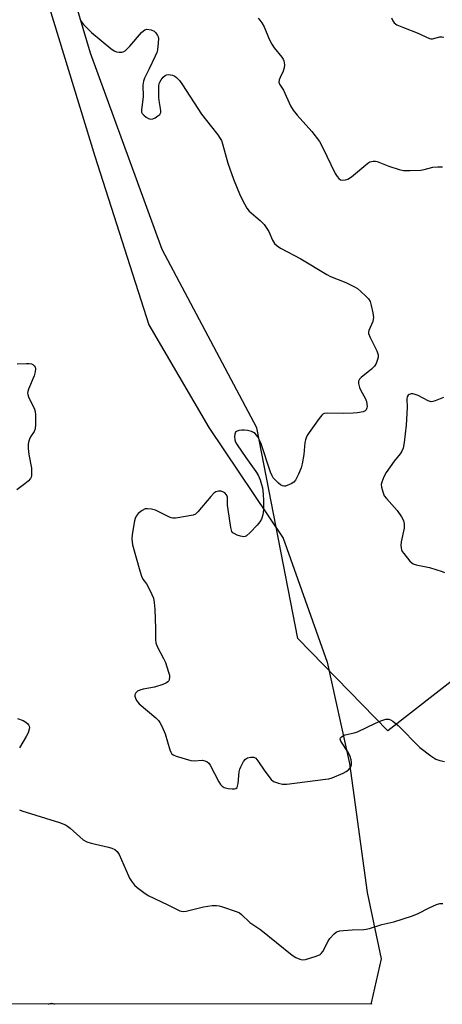
# Model space of a CAD drawing. Units: inches. Extents: x 1303764 to 1309764, y 537448 to 541448.
# Drawn here: x 1307232 to 1307374, y 537448 to 537780 of the extents above; entities that cross this region are included whole.
import ezdxf

# ---------------------------------------------------------------- set-up
doc = ezdxf.new("R2010")
doc.units = ezdxf.units.IN
doc.header["$MEASUREMENT"] = 0
for name, color, linetype in [('NTRL-Farm Land', 3, 'Continuous'), ('NTRL-Trees', 3, 'Continuous'), ('Undefined', 1, 'Continuous')]:
    doc.layers.add(name, color=color, linetype=linetype)

msp = doc.modelspace()

# ---------------------------------------------------------------- linework, layer by layer
at = {"layer": 'NTRL-Farm Land'}
msp.add_lwpolyline([(1306497.77, 538104.89), (1306820.21, 538128.69), (1307122.79, 538154.91), (1307143.74, 538142.09), (1307162.48, 538122.49), (1307182.54, 538067.83), (1307201.95, 538009.86), (1307212.13, 537955.38), (1307228.76, 537904.33), (1307231.29, 537876.77), (1307231.99, 537856.89), (1307229.95, 537842.15), (1307234.1, 537808.9), (1307256.81, 537734.19), (1307275.03, 537677.3), (1307295.3, 537642.69), (1307320.36, 537605.35), (1307335.15, 537563.54), (1307342.72, 537529.27), (1307348.6, 537485.74), (1307353.42, 537463.46), (1307350, 537448.53), (1307350.09, 537448.07), (1306067.78, 537448.19)], dxfattribs=at)
at = {"layer": 'NTRL-Trees'}
msp.add_lwpolyline([(1307485.84, 538384.65), (1307504.06, 538260.75), (1307504.06, 538167.82), (1307494.95, 538149.59), (1307474.9, 538133.19), (1307454.86, 538104.04), (1307438.46, 538069.42), (1307440.28, 538018.4), (1307434.82, 537958.27), (1307465.79, 537838), (1307482.19, 537763.29), (1307482.19, 537715.92), (1307463.97, 537670.36), (1307442.1, 537639.39), (1307411.13, 537619.34), (1307389.26, 537566.5), (1307355.63, 537540.31), (1307325.31, 537571.43), (1307311.5, 537642.56), (1307279.5, 537702.75), (1307255.38, 537768.88), (1307248.37, 537792.94), (1307242.37, 537820), (1307229.37, 537879.19)], dxfattribs=at)
at = {"layer": 'Undefined'}
for points, elevation in [([(1307251.79, 537780.5), (1307252.31, 537779.5), (1307253.02, 537778.59), (1307254.22, 537777.33), (1307255.71, 537775.95), (1307262.21, 537770.55), (1307263.4, 537769.71), (1307264.2, 537769.38), (1307265.06, 537769.22), (1307265.9, 537769.22), (1307266.39, 537769.36), (1307267.06, 537769.77), (1307268.68, 537771.28), (1307272.6, 537775.86), (1307273.22, 537776.48), (1307273.66, 537776.8), (1307274.41, 537776.99), (1307275.8, 537776.77), (1307276.85, 537776.32), (1307277.46, 537775.79), (1307278.02, 537774.92), (1307278.19, 537774.44), (1307278.27, 537773.88), (1307278.23, 537772.41), (1307277.97, 537770.06), (1307277.76, 537769.21), (1307277.22, 537767.87), (1307275.11, 537763.39), (1307273.57, 537760.53), (1307273.22, 537759.51), (1307273.08, 537758.18), (1307273.11, 537754.21), (1307272.57, 537749.83), (1307272.62, 537749.02), (1307272.81, 537748.56), (1307273.33, 537747.98), (1307274.2, 537747.31), (1307274.9, 537746.89), (1307275.62, 537746.68), (1307276.38, 537746.82), (1307277.14, 537747.16), (1307278.11, 537747.74), (1307278.73, 537748.26), (1307279.07, 537748.87), (1307279.13, 537749.41), (1307279.04, 537750.26), (1307278.56, 537752.93), (1307278.46, 537754.09), (1307278.46, 537757.84), (1307278.57, 537758.67), (1307278.76, 537759.19), (1307279.2, 537759.92), (1307279.94, 537760.82), (1307280.55, 537761.39), (1307281, 537761.65), (1307281.74, 537761.75), (1307283.06, 537761.52), (1307283.79, 537761.22), (1307284.43, 537760.71), (1307285.36, 537759.67), (1307286.39, 537758.28), (1307292.8, 537748.36), (1307296.22, 537744.12), (1307298.33, 537741.36), (1307299.15, 537740.17), (1307299.51, 537739.42), (1307299.89, 537738.37), (1307301.72, 537731.86), (1307303.57, 537726.38), (1307305.86, 537720.92), (1307307.25, 537718.06), (1307308.09, 537716.6), (1307308.92, 537715.59), (1307312.58, 537712.54), (1307313.41, 537711.75), (1307313.96, 537711.1), (1307315.46, 537708.72), (1307316.72, 537705.88), (1307317.46, 537704.71), (1307318.28, 537703.96), (1307319.49, 537703.19), (1307326.31, 537699.58), (1307335.01, 537694.23), (1307336.32, 537693.62), (1307341.43, 537691.6), (1307344.64, 537690.02), (1307345.35, 537689.53), (1307346.44, 537688.61), (1307348.36, 537686.88), (1307349.12, 537686.05), (1307349.63, 537685.17), (1307350.04, 537683.81), (1307350.6, 537681.29), (1307350.75, 537679.71), (1307350.72, 537679.19), (1307350.52, 537678.42), (1307349.25, 537675.37), (1307349.12, 537674.86), (1307349.13, 537674.34), (1307349.61, 537673), (1307351.89, 537668.55), (1307352.16, 537667.85), (1307352.32, 537667.14), (1307352.33, 537666.42), (1307352.15, 537665.61), (1307351.64, 537664.28), (1307351.09, 537663.31), (1307350.09, 537662.31), (1307346.67, 537659.55), (1307346.08, 537658.95), (1307345.69, 537658.29), (1307345.68, 537657.54), (1307346.08, 537656.2), (1307346.55, 537655.13), (1307348, 537652.53), (1307348.38, 537651.43), (1307348.65, 537649.76), (1307348.59, 537649.24), (1307348.3, 537648.64), (1307347.99, 537648.33), (1307347.3, 537647.99), (1307345.4, 537647.59), (1307343.93, 537647.48), (1307340.69, 537647.41), (1307335.21, 537647.52), (1307334.16, 537647.33), (1307333.73, 537647.11), (1307333.32, 537646.76), (1307332.42, 537645.67), (1307329.08, 537641.02), (1307328.62, 537640.33), (1307328.24, 537639.56), (1307327.85, 537638.46), (1307327.64, 537637.61), (1307327.31, 537633.55), (1307326.78, 537630.42), (1307326.45, 537629.03), (1307325.53, 537626.92), (1307324.46, 537624.88), (1307323.95, 537624.25), (1307323.05, 537623.63), (1307321.96, 537623.16), (1307321.14, 537622.91), (1307320.6, 537622.84), (1307320.11, 537622.94), (1307319.44, 537623.33), (1307318.79, 537623.86), (1307317.75, 537624.85), (1307317, 537625.69), (1307316.59, 537626.36), (1307316.12, 537627.55), (1307312.86, 537637.5), (1307311.8, 537639.51), (1307310.95, 537640.6), (1307310.36, 537641.01), (1307309.66, 537641.32), (1307308.33, 537641.65), (1307307.24, 537641.8), (1307306.41, 537641.79), (1307305.34, 537641.6), (1307304.63, 537641.35), (1307304.27, 537641.07), (1307304, 537640.42), (1307303.93, 537639.62), (1307303.99, 537638.51), (1307304.22, 537637.72), (1307304.78, 537636.76), (1307307.81, 537632.58), (1307311.13, 537627.8), (1307311.89, 537626.57), (1307312.55, 537625.02), (1307313.09, 537623.42), (1307313.32, 537622.27), (1307313.56, 537620.22), (1307313.75, 537617.86), (1307313.68, 537614.89), (1307313.46, 537613.22), (1307312.99, 537611.68), (1307312.48, 537610.79), (1307311.62, 537609.75), (1307309.19, 537607.25), (1307307.95, 537606.16), (1307307.52, 537605.91), (1307307.04, 537605.81), (1307305.97, 537606), (1307304.88, 537606.38), (1307303.84, 537606.85), (1307303.4, 537607.15), (1307303.08, 537607.55), (1307302.88, 537608.05), (1307302.69, 537608.88), (1307301.77, 537615.02), (1307301.63, 537616.49), (1307301.62, 537618.42), (1307301.53, 537619.2), (1307301.2, 537619.94), (1307300.65, 537620.57), (1307300.19, 537620.88), (1307299.41, 537621.14), (1307298.58, 537621.19), (1307298.05, 537621.11), (1307297.59, 537620.9), (1307296.96, 537620.45), (1307295.96, 537619.41), (1307291.6, 537614.17), (1307290.74, 537613.44), (1307289.98, 537613.13), (1307284.86, 537612.13), (1307284.01, 537612.02), (1307283.18, 537612.03), (1307282.63, 537612.17), (1307281.83, 537612.51), (1307277.32, 537614.8), (1307275.96, 537615.14), (1307274.58, 537615.26), (1307273.8, 537615.17), (1307272.83, 537614.69), (1307271.51, 537613.63), (1307270.81, 537612.78), (1307270.48, 537612), (1307270.26, 537611.16), (1307269.39, 537606.56), (1307269.34, 537605.12), (1307269.58, 537603.09), (1307271.98, 537594.32), (1307272.56, 537592.52), (1307273.08, 537591.53), (1307274.29, 537589.87), (1307274.88, 537588.9), (1307276.12, 537586.37), (1307276.6, 537585.1), (1307276.88, 537583.59), (1307277.07, 537581.36), (1307277.34, 537574.89), (1307277.31, 537571.11), (1307277.44, 537570.02), (1307277.89, 537568.73), (1307280.05, 537564.68), (1307280.65, 537563.38), (1307281.74, 537560.15), (1307281.98, 537559.12), (1307282.05, 537558.42), (1307281.96, 537557.64), (1307281.79, 537557.18), (1307281.49, 537556.8), (1307281.05, 537556.52), (1307279.72, 537555.99), (1307276.92, 537555.11), (1307273.16, 537554.35), (1307272.03, 537554.05), (1307271.29, 537553.66), (1307270.68, 537553.13), (1307270.32, 537552.51), (1307270.33, 537552.06), (1307270.58, 537551.34), (1307270.95, 537550.6), (1307271.77, 537549.47), (1307277.42, 537544.66), (1307278.28, 537543.84), (1307278.81, 537543.17), (1307279.46, 537541.93), (1307280.57, 537539.32), (1307282.13, 537533.88), (1307282.45, 537533.08), (1307282.72, 537532.69), (1307283.22, 537532.27), (1307284.24, 537531.82), (1307289.25, 537530.37), (1307290.37, 537530.23), (1307293.2, 537530.39), (1307293.97, 537530.24), (1307294.67, 537529.92), (1307295.27, 537529.42), (1307295.77, 537528.7), (1307298.64, 537523.14), (1307299.21, 537522.22), (1307299.76, 537521.66), (1307300.42, 537521.26), (1307300.93, 537521.07), (1307301.76, 537520.89), (1307303.17, 537520.75), (1307303.97, 537520.76), (1307304.42, 537520.89), (1307304.81, 537521.25), (1307304.99, 537521.7), (1307305.13, 537522.51), (1307305.54, 537526.54), (1307305.72, 537527.36), (1307306.03, 537528.15), (1307306.98, 537529.93), (1307307.65, 537530.8), (1307308.33, 537531.21), (1307309.41, 537531.45), (1307310.47, 537531.42), (1307311.13, 537531.05), (1307311.85, 537530.16), (1307314.16, 537526.68), (1307316.27, 537523.96), (1307317.13, 537523.26), (1307318.74, 537522.64), (1307320.16, 537522.31), (1307321.53, 537522.3), (1307334.65, 537523.98), (1307335.77, 537524.18), (1307336.86, 537524.51), (1307340.58, 537526.02), (1307341.54, 537526.59), (1307342.42, 537527.25), (1307342.97, 537527.83), (1307343.3, 537528.44), (1307343.42, 537528.89), (1307343.42, 537529.7), (1307343.27, 537530.53), (1307342.96, 537531.63), (1307342.31, 537532.92), (1307339.77, 537536.81), (1307339.57, 537537.51), (1307339.69, 537537.93), (1307339.97, 537538.28), (1307340.55, 537538.67), (1307341.27, 537538.96), (1307344.32, 537539.67), (1307345.4, 537540.03), (1307351.42, 537542.96), (1307353.29, 537543.74), (1307354.92, 537544.25), (1307355.46, 537544.3), (1307356.01, 537544.23), (1307356.53, 537544.05), (1307357.28, 537543.62), (1307359.11, 537542.07), (1307366.38, 537534.66), (1307370.08, 537531.9), (1307371.78, 537530.81), (1307373.14, 537530.27), (1307374.74, 537530.01)], 456), ([(1307311.95, 537780.78), (1307312.52, 537780.1), (1307313.18, 537779.12), (1307313.89, 537777.81), (1307315.66, 537773.71), (1307316.56, 537771.96), (1307317.32, 537770.78), (1307319.93, 537767.63), (1307320.35, 537766.89), (1307320.52, 537766.38), (1307320.74, 537765.02), (1307320.7, 537763.94), (1307320.33, 537762.85), (1307319.29, 537760.73), (1307318.98, 537759.95), (1307318.9, 537759.17), (1307319.15, 537758.48), (1307320.41, 537756.4), (1307322.84, 537751.19), (1307323.67, 537749.76), (1307325.07, 537748.01), (1307330.02, 537742.53), (1307332.55, 537739.09), (1307333.55, 537737.23), (1307337.9, 537728.31), (1307338.52, 537727.29), (1307339.05, 537726.7), (1307339.67, 537726.25), (1307340.37, 537726.07), (1307341.39, 537726.15), (1307342.14, 537726.39), (1307343.36, 537727.21), (1307348.84, 537731.86), (1307349.58, 537732.29), (1307350.63, 537732.54), (1307351.45, 537732.54), (1307351.98, 537732.44), (1307354.32, 537731.44), (1307356.01, 537730.82), (1307359.43, 537729.68), (1307360.87, 537729.36), (1307363.2, 537729.31), (1307366.71, 537729.43), (1307367.82, 537729.65), (1307370.78, 537730.48), (1307372.53, 537730.63), (1307374.01, 537730.57)], 454), ([(1307356.86, 537780.82), (1307357.32, 537779.79), (1307357.78, 537779.12), (1307358.69, 537778.49), (1307360.85, 537777.54), (1307365.46, 537775.77), (1307369.62, 537773.86), (1307370.14, 537773.73), (1307370.66, 537773.72), (1307373.17, 537774.46), (1307373.77, 537774.48), (1307374.51, 537774.38)], 452), ([(1307230.72, 537664.08), (1307233.8, 537664.26), (1307234.67, 537664.24), (1307235.48, 537664.11), (1307235.93, 537663.9), (1307236.46, 537663.41), (1307236.71, 537663), (1307236.84, 537662.53), (1307236.78, 537661.44), (1307236.44, 537660.03), (1307234.49, 537655.64), (1307234.22, 537654.82), (1307234.15, 537654.28), (1307234.22, 537653.78), (1307234.47, 537653.03), (1307236.49, 537648.86), (1307236.72, 537648.04), (1307236.82, 537646.88), (1307236.86, 537643.66), (1307236.74, 537642.23), (1307236.41, 537641.34), (1307235.2, 537639.48), (1307234.82, 537638.75), (1307234.5, 537637.75), (1307234.37, 537636.96), (1307234.39, 537635.54), (1307234.57, 537633.55), (1307235.5, 537628.9), (1307235.54, 537627.52), (1307235.46, 537626.44), (1307235.35, 537625.93), (1307235.12, 537625.45), (1307234.37, 537624.6), (1307233.25, 537623.63), (1307230.53, 537621.6)], 458), ([(1307374.38, 537652.83), (1307371.62, 537651.65), (1307370.8, 537651.4), (1307370.26, 537651.35), (1307369.23, 537651.64), (1307365.88, 537653.42), (1307364.54, 537653.93), (1307364, 537654.04), (1307363.49, 537654.03), (1307362.82, 537653.81), (1307362.46, 537653.55), (1307362.15, 537652.99), (1307362.07, 537652.37), (1307362.13, 537649.37), (1307361.85, 537643.46), (1307361.11, 537637.59), (1307360.75, 537635.7), (1307360.33, 537634.69), (1307359.74, 537633.75), (1307357.72, 537631.26), (1307355.05, 537627.49), (1307354.26, 537625.99), (1307353.56, 537624.18), (1307353.41, 537623.39), (1307353.46, 537622.56), (1307353.88, 537620.91), (1307354.41, 537619.6), (1307355.12, 537618.66), (1307358.78, 537614.71), (1307360.28, 537612.57), (1307360.93, 537611.31), (1307361.13, 537610.19), (1307361.11, 537608.74), (1307360.17, 537604.03), (1307360.04, 537602.85), (1307360.1, 537602.08), (1307360.27, 537601.33), (1307360.49, 537600.83), (1307360.96, 537600.1), (1307363.03, 537597.56), (1307363.66, 537596.97), (1307364.14, 537596.68), (1307365.2, 537596.34), (1307369.63, 537595.37), (1307373.96, 537594.09), (1307374.76, 537593.74)], 454), ([(1307230.82, 537544.51), (1307232.67, 537543.8), (1307233.65, 537543.29), (1307234.24, 537542.74), (1307234.53, 537542.3), (1307234.72, 537541.85), (1307234.79, 537541.4), (1307234.77, 537540.92), (1307234.35, 537539.67), (1307233.71, 537538.41), (1307231.46, 537534.6)], 458), ([(1307231.46, 537513.68), (1307232.24, 537513.31), (1307244.97, 537509.35), (1307246.93, 537508.64), (1307247.66, 537508.21), (1307248.54, 537507.52), (1307252.97, 537503.6), (1307254.11, 537502.91), (1307255.67, 537502.43), (1307261.48, 537501.13), (1307262.59, 537500.78), (1307263.61, 537500.28), (1307264.41, 537499.58), (1307265.02, 537498.65), (1307268.19, 537491.38), (1307268.59, 537490.61), (1307269.22, 537489.65), (1307270.28, 537488.29), (1307271.1, 537487.49), (1307273.4, 537485.75), (1307274.87, 537484.83), (1307281.49, 537481.66), (1307284.78, 537479.9), (1307285.56, 537479.58), (1307286.04, 537479.48), (1307286.78, 537479.43), (1307287.62, 537479.54), (1307293.53, 537480.98), (1307296.44, 537481.37), (1307297.89, 537481.44), (1307298.75, 537481.33), (1307299.59, 537481.09), (1307304.85, 537479.25), (1307305.63, 537478.88), (1307306.3, 537478.4), (1307309.14, 537475.72), (1307312.76, 537473.2), (1307323.41, 537464.65), (1307324.65, 537463.86), (1307325.96, 537463.25), (1307326.76, 537463.05), (1307327.85, 537463.18), (1307331.47, 537464.32), (1307332.76, 537464.9), (1307333.17, 537465.25), (1307333.67, 537465.93), (1307335.47, 537469.32), (1307336.1, 537470.31), (1307337.49, 537471.86), (1307338.17, 537472.4), (1307338.67, 537472.63), (1307339.49, 537472.85), (1307340.67, 537472.98), (1307343.63, 537473.19), (1307347.5, 537473.28), (1307348.35, 537473.38), (1307349.39, 537473.61), (1307353.59, 537475.01), (1307357.64, 537475.85), (1307363.91, 537477.88), (1307365.8, 537478.65), (1307369.51, 537480.57), (1307372.08, 537481.76), (1307373.17, 537482.1), (1307374.15, 537482.1)], 458)]:
    msp.add_lwpolyline(points, dxfattribs=dict(at, elevation=elevation))
msp.add_polyline3d([(1307241.18, 537448.08, 460), (1307241.81, 537448.35, 460), (1307242.32, 537448.41, 460), (1307243.07, 537448.19, 460), (1307243.27, 537448.08, 460)], dxfattribs=at)

doc.saveas('drawing.dxf')
